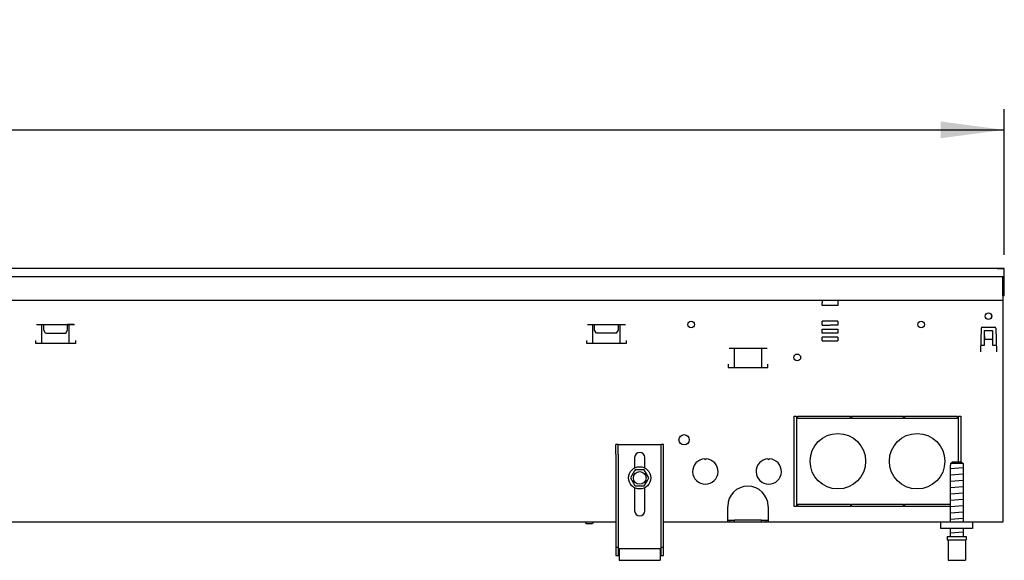
# Model space of a CAD drawing. Units: millimetres. Extents: x 9639 to 17651, y 10115 to 15332.
# Drawn here: x 13928 to 14549, y 13299 to 13639 of the extents above; entities that cross this region are included whole.
import ezdxf

# ---------------------------------------------------------------- set-up
doc = ezdxf.new("R2010")
doc.units = ezdxf.units.MM
doc.layers.add('1', color=7, linetype='Continuous')
doc.styles.add('CONVERTER_18', font='txt.shx', dxfattribs={"width": 0.9})
doc.dimstyles.new('ME10_DIM_53', dxfattribs={"dimtxt": 40.25, "dimasz": 40.25, "dimexe": 13.125, "dimexo": 8.75, "dimgap": 15.75, "dimtad": 1, "dimdec": 0, "dimdsep": 46, "dimtxsty": 'CONVERTER_18', "dimsah": 1, "dimcen": 0.09, "dimclrd": 6, "dimclre": 6, "dimclrt": 3, "dimadec": 0, "dimazin": 0, "dimtfac": 1, "dimtdec": 4, "dimtix": 1, "dimtmove": 0, "dimatfit": 3, "dimfxl": 1, "dimtolj": 1, "dimtzin": 0, "dimarcsym": 0})

# ---------------------------------------------------------------- blocks, each defined once
blk = doc.blocks.new('*D48')
at = {"layer": '1', "color": 6, "linetype": 'Continuous'}
for p, q in [((12849.03, 13491.26), (12849.03, 13583.13)), ((14549.03, 13491.26), (14549.03, 13583.13)), ((12849.03, 13570.01), (14549.03, 13570.01))]:
    blk.add_line(p, q, dxfattribs=at)
at = {"layer": '1', "color": 6}
for points in [[(12889.28, 13575.31), (12889.28, 13564.71), (12849.03, 13570.01)], [(14508.78, 13564.71), (14508.78, 13575.31), (14549.03, 13570.01)]]:
    blk.add_solid(points, dxfattribs=at)
at = {"layer": '1', "color": 3, "insert": (13654.33, 13585.96), "char_height": 40.25, "attachment_point": 7, "rotation": 0.00014, "line_spacing_factor": 0.454545, "style": 'CONVERTER_18'}
blk.add_mtext('1700', dxfattribs=at)

msp = doc.modelspace()

# ---------------------------------------------------------------- linework, layer by layer
at = {"color": 3, "linetype": 'Continuous'}
for p, q in [((14549.027, 13482.506), (12849.027, 13482.506)), ((14549.027, 13465.506), (14549.027, 13482.506)), ((14548.027, 13465.506), (14548.027, 13322.506)), ((14548.027, 13465.506), (14549.027, 13465.506)), ((14304.027, 13322.506), (13144.027, 13322.506)), ((14548.027, 13322.506), (14334.027, 13322.506))]:
    msp.add_line(p, q, dxfattribs=at)
at = {"color": 6, "linetype": 'Continuous'}
for p, q in [((14544.627, 13482.506), (14548.827, 13482.506)), ((12849.027, 13477.506), (14549.027, 13477.506)), ((14548.027, 13465.356), (14548.027, 13477.506)), ((14434.027, 13462.506), (14434.027, 13460.906)), ((14434.027, 13459.206), (14434.027, 13460.906)), ((14444.027, 13462.506), (14444.027, 13460.906)), ((14444.027, 13460.906), (14444.027, 13459.206)), ((14444.027, 13459.206), (14434.027, 13459.206)), ((13938.618, 13447.261), (13962.535, 13447.261)), ((13941.941, 13435.251), (13941.941, 13447.256)), ((13943.077, 13443.661), (13943.077, 13447.256)), ((13962.077, 13447.256), (13958.077, 13447.256)), ((13958.077, 13443.661), (13958.077, 13447.256)), ((13959.213, 13435.251), (13959.213, 13447.256)), ((14286.118, 13447.261), (14310.035, 13447.261)), ((14289.441, 13435.251), (14289.441, 13447.261)), ((14290.577, 13443.661), (14290.577, 13447.256)), ((14305.577, 13443.661), (14305.577, 13447.256)), ((14306.713, 13435.251), (14306.713, 13447.261)), ((14444.027, 13449.356), (14434.027, 13449.356)), ((14434.027, 13446.856), (14434.027, 13449.356)), ((14434.027, 13446.856), (14438.977, 13446.856)), ((14444.027, 13446.856), (14439.077, 13446.856)), ((14444.027, 13449.356), (14444.027, 13446.856)), ((13944.177, 13441.756), (13943.077, 13443.661)), ((13944.177, 13441.756), (13956.977, 13441.756)), ((13956.977, 13441.756), (13958.077, 13443.661)), ((14291.677, 13441.756), (14290.577, 13443.661)), ((14304.477, 13441.756), (14291.677, 13441.756)), ((14304.477, 13441.756), (14305.577, 13443.661)), ((14434.027, 13444.356), (14438.977, 13444.356)), ((14434.027, 13441.856), (14434.027, 13444.356)), ((14438.977, 13441.856), (14434.027, 13441.856)), ((14439.077, 13444.356), (14444.027, 13444.356)), ((14444.027, 13441.856), (14439.077, 13441.856)), ((14444.027, 13444.356), (14444.027, 13441.856)), ((14534.469, 13445.024), (14533.941, 13429.906)), ((14534.968, 13445.506), (14543.085, 13445.506)), ((14536.527, 13434.256), (14536.527, 13443.506)), ((14536.527, 13443.506), (14541.527, 13443.506)), ((14541.527, 13443.506), (14541.527, 13434.256)), ((14543.585, 13445.024), (14544.113, 13429.906)), ((13938.077, 13435.251), (13938.077, 13437.251)), ((13963.077, 13435.251), (13938.077, 13435.251)), ((13963.077, 13437.251), (13963.077, 13435.251)), ((14285.577, 13435.251), (14285.577, 13437.251)), ((14310.577, 13435.251), (14285.577, 13435.251)), ((14310.577, 13437.251), (14310.577, 13435.251)), ((14438.977, 13439.356), (14434.027, 13439.356)), ((14434.027, 13436.856), (14434.027, 13439.356)), ((14434.027, 13436.856), (14444.027, 13436.856)), ((14444.027, 13439.356), (14439.077, 13439.356)), ((14444.027, 13439.356), (14444.027, 13436.856)), ((14536.527, 13440.121), (14536.527, 13437.756)), ((14541.527, 13437.756), (14536.527, 13437.756)), ((14399.385, 13432.181), (14375.468, 13432.181)), ((14378.791, 13420.171), (14378.791, 13432.181)), ((14396.063, 13420.171), (14396.063, 13432.181)), ((14533.941, 13429.906), (14534.041, 13429.906)), ((14534.044, 13430.006), (14534.041, 13429.906)), ((14534.093, 13434.256), (14536.527, 13434.256)), ((14541.527, 13434.256), (14543.961, 13434.256)), ((14544.009, 13430.006), (14544.013, 13429.906)), ((14544.113, 13429.906), (14544.013, 13429.906)), ((14374.927, 13422.171), (14374.927, 13420.171)), ((14399.927, 13420.171), (14399.927, 13422.171)), ((14374.927, 13420.171), (14399.927, 13420.171)), ((14416.527, 13332.506), (14416.527, 13389.506)), ((14416.527, 13389.506), (14418.027, 13389.506)), ((14418.027, 13389.506), (14418.027, 13332.506)), ((14418.777, 13388.006), (14418.777, 13389.506)), ((14418.777, 13389.506), (14451.902, 13389.506)), ((14451.902, 13388.006), (14418.777, 13388.006)), ((14451.902, 13388.006), (14451.902, 13389.506)), ((14452.652, 13389.506), (14485.402, 13389.506)), ((14452.652, 13389.506), (14452.652, 13388.006)), ((14485.402, 13388.006), (14452.652, 13388.006)), ((14485.402, 13388.006), (14485.402, 13389.506)), ((14486.152, 13389.506), (14519.277, 13389.506)), ((14486.152, 13389.506), (14486.152, 13388.006)), ((14519.277, 13388.006), (14486.152, 13388.006)), ((14519.277, 13389.506), (14519.277, 13388.006)), ((14520.027, 13389.506), (14521.527, 13389.506)), ((14520.027, 13360.506), (14520.027, 13389.506)), ((14521.527, 13389.506), (14521.527, 13360.506)), ((14305.527, 13365.506), (14305.527, 13371.506)), ((14332.527, 13365.506), (14332.527, 13371.506)), ((14305.527, 13365.506), (14305.527, 13301.506)), ((14315.827, 13363.306), (14315.827, 13356.725)), ((14322.227, 13356.725), (14322.227, 13363.306)), ((14332.527, 13301.506), (14332.527, 13365.506)), ((14359.927, 13362.49), (14360.427, 13361.99)), ((14360.427, 13361.99), (14360.927, 13362.49)), ((14399.927, 13362.49), (14400.427, 13361.99)), ((14400.427, 13361.99), (14400.927, 13362.49)), ((14522.982, 13359.506), (14515.072, 13359.506)), ((14315.827, 13344.287), (14315.827, 13329.706)), ((14322.227, 13329.706), (14322.227, 13344.287)), ((14374.527, 13325.356), (14374.527, 13332.506)), ((14400.027, 13332.506), (14400.027, 13325.356)), ((14418.027, 13332.506), (14416.527, 13332.506)), ((14418.777, 13334.006), (14451.902, 13334.006)), ((14418.777, 13332.506), (14418.777, 13334.006)), ((14451.902, 13332.506), (14418.777, 13332.506)), ((14451.902, 13334.006), (14451.902, 13332.506)), ((14452.652, 13334.006), (14485.402, 13334.006)), ((14452.652, 13332.506), (14452.652, 13334.006)), ((14485.402, 13332.506), (14452.652, 13332.506)), ((14485.402, 13332.506), (14485.402, 13334.006)), ((14486.152, 13334.006), (14515.027, 13334.006)), ((14486.152, 13334.006), (14486.152, 13332.506)), ((14515.027, 13332.506), (14486.152, 13332.506)), ((14374.527, 13322.506), (14374.527, 13325.356)), ((14374.527, 13323.756), (14378.773, 13323.756)), ((14376.027, 13322.506), (14376.027, 13323.756)), ((14378.773, 13322.506), (14378.773, 13323.756)), ((14395.781, 13323.756), (14378.773, 13323.756)), ((14395.781, 13322.506), (14395.781, 13323.756)), ((14395.781, 13323.756), (14400.027, 13323.756)), ((14398.527, 13323.756), (14398.527, 13322.506)), ((14400.027, 13325.356), (14400.027, 13322.506)), ((14284.794, 13322.506), (14285.127, 13321.506)), ((14289.327, 13321.506), (14285.127, 13321.506)), ((14289.66, 13322.506), (14289.327, 13321.506)), ((14513.027, 13311.506), (14525.027, 13311.506)), ((14304.027, 13306.776), (14305.527, 13306.776)), ((14332.527, 13306.776), (14334.027, 13306.776)), ((14305.527, 13303.006), (14306.027, 13303.006)), ((14332.027, 13303.006), (14332.527, 13303.006))]:
    msp.add_line(p, q, dxfattribs=at)
at = {"color": 1, "linetype": 'Continuous'}
for p, q in [((12850.027, 13462.506), (14548.027, 13462.506)), ((14304.027, 13365.506), (14304.027, 13371.506)), ((14305.527, 13371.506), (14304.027, 13371.506)), ((14305.527, 13371.506), (14332.527, 13371.506)), ((14334.027, 13371.506), (14332.527, 13371.506)), ((14334.027, 13365.506), (14334.027, 13371.506)), ((14304.027, 13365.506), (14304.027, 13301.506)), ((14334.027, 13301.506), (14334.027, 13365.506)), ((14515.072, 13359.506), (14516.087, 13360.506)), ((14521.966, 13360.506), (14516.087, 13360.506)), ((14521.966, 13360.506), (14522.982, 13359.506)), ((14522.475, 13360.007), (14522.322, 13360.157)), ((14315.799, 13354.838), (14313.277, 13350.506)), ((14316.187, 13355.506), (14315.799, 13354.838)), ((14321.866, 13355.506), (14316.187, 13355.506)), ((14321.873, 13355.495), (14321.866, 13355.506)), ((14323.322, 13353.006), (14321.873, 13355.495)), ((14515.072, 13358.506), (14515.027, 13358.506)), ((14515.027, 13322.506), (14515.027, 13358.506)), ((14515.072, 13359.506), (14515.072, 13358.506)), ((14522.982, 13359.506), (14522.982, 13358.506)), ((14523.027, 13358.506), (14522.982, 13358.506)), ((14523.027, 13358.506), (14523.027, 13322.506)), ((14313.277, 13350.506), (14316.035, 13345.767)), ((14322.264, 13346.189), (14323.864, 13348.938)), ((14324.777, 13350.506), (14323.322, 13353.006)), ((14323.864, 13348.938), (14324.777, 13350.506)), ((14316.035, 13345.767), (14316.187, 13345.506)), ((14316.187, 13345.506), (14321.866, 13345.506)), ((14321.866, 13345.506), (14322.264, 13346.189)), ((14509.027, 13318.506), (14509.027, 13322.506)), ((14529.027, 13318.506), (14509.027, 13318.506)), ((14515.027, 13313.506), (14515.027, 13318.506)), ((14523.027, 13318.506), (14523.027, 13313.506)), ((14529.027, 13322.506), (14529.027, 13318.506)), ((14513.027, 13313.506), (14525.027, 13313.506)), ((14513.027, 13313.506), (14513.027, 13311.506)), ((14513.527, 13311.506), (14513.527, 13298.506)), ((14524.527, 13311.506), (14524.527, 13298.506)), ((14525.027, 13313.506), (14525.027, 13311.506)), ((14306.027, 13306.006), (14306.027, 13305.006)), ((14306.027, 13306.006), (14332.027, 13306.006)), ((14306.027, 13305.006), (14306.027, 13299.506)), ((14332.027, 13306.006), (14332.027, 13305.006)), ((14332.027, 13305.006), (14332.027, 13299.506)), ((14304.027, 13301.506), (14306.027, 13301.506)), ((14306.027, 13299.506), (14306.027, 13298.506)), ((14306.027, 13298.506), (14332.027, 13298.506)), ((14332.027, 13301.506), (14334.027, 13301.506)), ((14332.027, 13299.506), (14332.027, 13298.506)), ((14513.527, 13298.506), (14524.527, 13298.506))]:
    msp.add_line(p, q, dxfattribs=at)
at = {"color": 6, "linetype": 'Continuous'}
for centre, radius in [((14539.027, 13452.506), 2.1), ((14351.527, 13447.256), 2.1), ((14496.527, 13447.256), 2.1), ((14418.427, 13426.506), 2.1), ((14347.027, 13374.506), 3.25), ((14319.027, 13350.506), 7), ((14319.027, 13350.506), 4)]:
    msp.add_circle(centre, radius, dxfattribs=at)
at = {"color": 1, "linetype": 'Continuous'}
for centre in [(14444.027, 13361.006), (14494.027, 13361.006)]:
    msp.add_circle(centre, 17.5, dxfattribs=at)
at = {"color": 6, "linetype": 'Continuous'}
for centre, radius, start, end in [((14539.027, 13452.506), 2.1, 338.182047, 21.817953), ((14534.968, 13445.006), 0.5, 90, 178), ((14543.085, 13445.006), 0.5, 2, 90), ((14319.027, 13363.306), 3.2, 0, 180), ((14360.427, 13354.506), 8, 93.583322, 86.416678), ((14400.427, 13354.506), 8, 93.583322, 86.416678), ((14387.277, 13332.506), 12.75, 0, 180), ((14319.027, 13329.706), 3.2, 180, 0)]:
    msp.add_arc(centre, radius, start, end, dxfattribs=at)
at = {"layer": '1', "color": 6, "linetype": 'Continuous'}
for p, q in [((14523.012, 13356.855), (14515.042, 13356.157)), ((14523.012, 13352.855), (14515.042, 13352.157)), ((14523.012, 13348.855), (14515.042, 13348.157)), ((14523.012, 13344.855), (14515.042, 13344.157)), ((14523.012, 13340.855), (14515.042, 13340.157)), ((14523.012, 13336.855), (14515.042, 13336.157)), ((14523.012, 13332.855), (14515.042, 13332.157)), ((14523.012, 13328.855), (14515.042, 13328.157)), ((14523.012, 13324.855), (14515.042, 13324.157)), ((14523.012, 13316.355), (14515.042, 13315.657))]:
    msp.add_line(p, q, dxfattribs=at)

# ---------------------------------------------------------------- dimensions: what is measured, and where the dimension line sits
at = {"layer": '1'}
dim = msp.add_linear_dim(base=(12849.027, 13570.006), p1=(14549.027, 13482.506), p2=(12849.027, 13482.506), dimstyle='ME10_DIM_53', dxfattribs=at)
dim.commit()
dim.dimension.update_dxf_attribs({"geometry": '*D48', "text_midpoint": (13699.027, 13601.08), "text_rotation": 0.000139})

doc.saveas('drawing.dxf')
